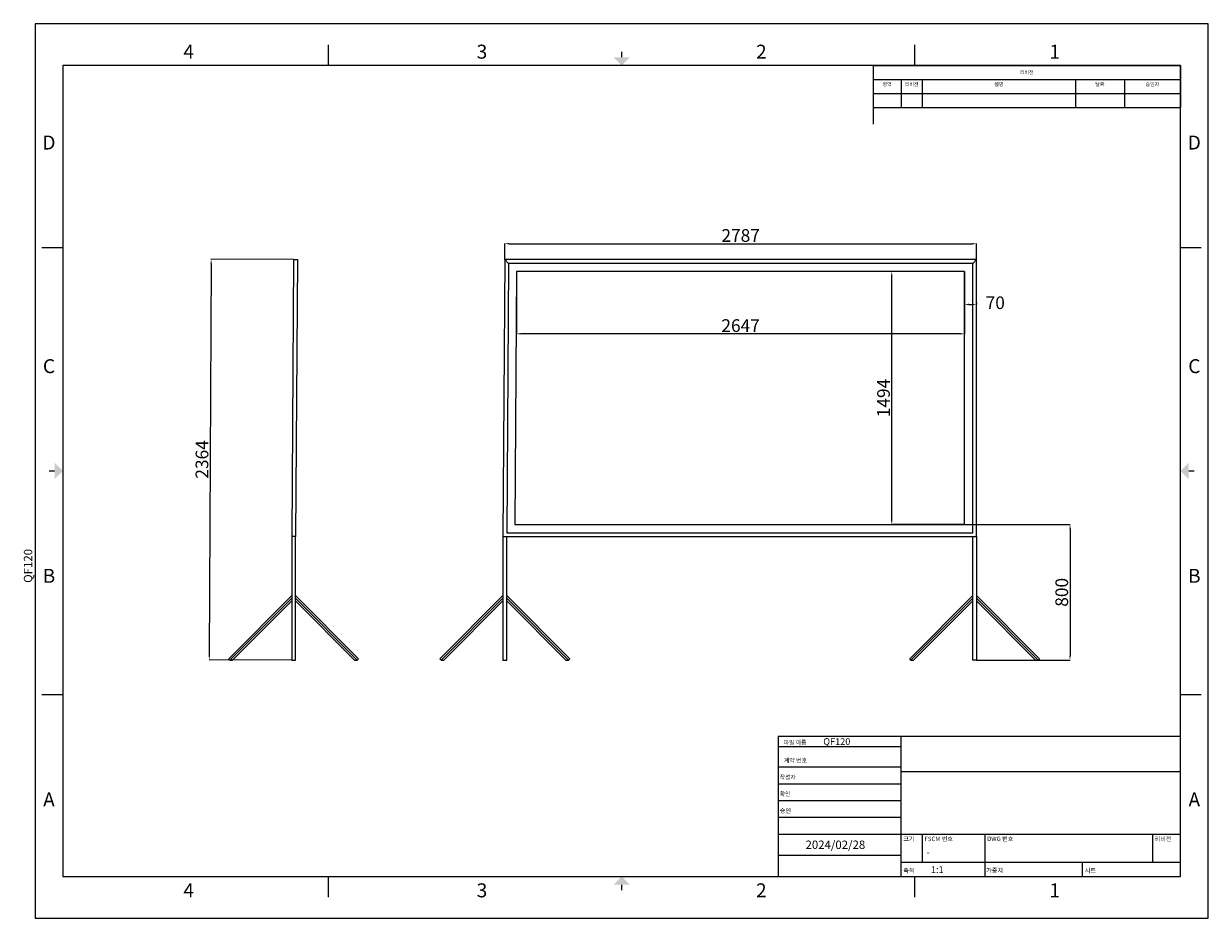
# Model space of a CAD drawing. Units: millimetres. Extents: x 64991 to 71989, y 35727 to 41008.
import ezdxf
from ezdxf.enums import TextEntityAlignment as Align

# ---------------------------------------------------------------- set-up
doc = ezdxf.new("R2010")
doc.units = ezdxf.units.MM
doc.layers.add('Title Block', color=7, linetype='Continuous')
doc.styles.add('ACANSTS', font='arial.ttf', dxfattribs={"height": 1})
doc.styles.add('Roman', font='arial.ttf')
doc.styles.get("Standard").update_dxf_attribs({"font": 'arial.ttf'})
doc.dimstyles.new('ISO-25', dxfattribs={"dimtxt": 75, "dimasz": 25, "dimexe": 1.25, "dimexo": 0.625, "dimtad": 1, "dimtxsty": 'Standard', "dimcen": 2.5, "dimadec": 0, "dimazin": 0, "dimtfac": 1, "dimtmove": 2, "dimatfit": 3, "dimfxl": 1, "dimarcsym": 0})

# ---------------------------------------------------------------- blocks, each defined once
blk = doc.blocks.new('*T2')
at = {"layer": 'Title Block', "color": 0, "linetype": 'ByBlock', "lineweight": -2, "transparency": 16777216}
for p, q in [((0, 0), (5.5, 0)), ((0, 0), (0, -0.75)), ((5.5, 0), (5.5, -0.75)), ((0, -0.25), (5.5, -0.25)), ((0.5, -0.25), (0.5, -0.75)), ((0.88, -0.25), (0.88, -0.75)), ((3.62, -0.25), (3.62, -0.75)), ((4.5, -0.25), (4.5, -0.75)), ((0, -0.5), (5.5, -0.5)), ((0, -0.75), (5.5, -0.75))]:
    blk.add_line(p, q, dxfattribs=at)
at = {"layer": 'Title Block', "color": 0, "transparency": 16777216, "char_height": 0.065, "style": 'Roman'}
for s, insert, width, attachment_point in [('리비전', (2.75, -0.125), 5.4, 5), ('영역', (0.25, -0.3), 0.4, 2), ('리비전', (0.69, -0.3), 0.28, 2), ('설명', (2.25, -0.3), 2.64, 2), ('날짜', (4.06, -0.3), 0.78, 2), ('승인자', (5, -0.3), 0.9, 2)]:
    blk.add_mtext(s, dxfattribs=dict(at, insert=insert, width=width, attachment_point=attachment_point))
blk = doc.blocks.new('제목 블록')
at = {"layer": 'Title Block'}
for p, q in [((21, 16), (0, 16)), ((0, 16), (0, 0)), ((21, 0), (21, 16)), ((5.25, 15.25), (5.25, 15.625)), ((15.75, 15.25), (15.75, 15.625)), ((20.5, 15.25), (0.5, 15.25)), ((0.5, 15.25), (0.5, 0.75)), ((15, 15.25), (15, 14.203)), ((20.5, 0.75), (20.5, 15.25)), ((0.125, 12), (0.5, 12)), ((20.5, 12), (20.875, 12)), ((0.125, 4), (0.5, 4)), ((20.5, 4), (20.875, 4)), ((15.5, 0.75), (15.5, 3.25)), ((0.5, 0.75), (20.5, 0.75)), ((5.25, 0.375), (5.25, 0.75)), ((15.75, 0.375), (15.75, 0.75)), ((0, 0), (21, 0))]:
    blk.add_line(p, q, dxfattribs=at)
at = {"layer": 'Title Block', "lineweight": 15}
for p, q in [((13.3, 3.07), (15.5, 3.07)), ((15.5, 2.7), (13.3, 2.7)), ((20.5, 2.62), (15.5, 2.62)), ((15.5, 2.4), (13.3, 2.4)), ((15.5, 2.1), (13.3, 2.1)), ((15.5, 1.8), (13.3, 1.8)), ((15.5, 1.5), (13.3, 1.5)), ((20.5, 1.5), (15.5, 1.5)), ((15.88, 1.5), (15.88, 1)), ((17, 1.5), (17, 0.75)), ((20, 1.5), (20, 1)), ((15.5, 1.125), (13.3, 1.125)), ((20.5, 1), (15.5, 1)), ((18.75, 0.75), (18.75, 1))]:
    blk.add_line(p, q, dxfattribs=at)
at = {"layer": 'Title Block', "const_width": 0.02}
for points in [[(10.5, 15.5), (10.5, 15.4)], [(0.25, 8), (0.35, 8)], [(20.75, 8), (20.65, 8)], [(10.5, 0.5), (10.5, 0.6)]]:
    blk.add_lwpolyline(points, dxfattribs=at)
at = {"layer": 'Title Block'}
blk.add_lwpolyline([(20.5, 3.25), (13.3, 3.25), (13.3, 0.75), (20.5, 0.75)], close=True, dxfattribs=at)
for points in [[(10.35, 15.4), (10.65, 15.4), (10.5, 15.25)], [(0.35, 7.85), (0.35, 8.15), (0.5, 8)], [(20.65, 7.85), (20.65, 8.15), (20.5, 8)], [(10.35, 0.6), (10.65, 0.6), (10.5, 0.75)]]:
    blk.add_solid(points, dxfattribs=at)
blk.add_blockref('*T2', (15, 15.25))
at = {"layer": 'Title Block', "style": 'Roman'}
for s, p in [('4', (2.75, 15.5)), ('3', (8, 15.5)), ('2', (13, 15.5)), ('1', (18.25, 15.5)), ('D', (0.25, 13.875)), ('D', (20.75, 13.875)), ('C', (0.25, 9.875)), ('C', (20.75, 9.875)), ('B', (0.25, 6.125)), ('B', (20.75, 6.125)), ('A', (0.25, 2.125)), ('A', (20.75, 2.125)), ('4', (2.75, 0.5)), ('3', (8, 0.5)), ('2', (13, 0.5)), ('1', (18.25, 0.5))]:
    blk.add_text(s, height=0.25, dxfattribs=at).set_placement(p, align=Align.MIDDLE_CENTER)
at = {"layer": 'Title Block', "lineweight": 15, "style": 'ACANSTS'}
for s, width, p in [('파일 이름', 0.951562, (13.401, 3.105)), ('계약 번호', 0.979028, (13.401, 2.785)), ('작성자', 0.942857, (13.331, 2.485))]:
    blk.add_text(s, height=0.08, dxfattribs=dict(at, width=width)).set_placement(p)
at = {"layer": 'Title Block', "lineweight": 15, "style": 'ACANSTS', "width": 0.942857}
blk.add_text('확인', height=0.08, dxfattribs=at).set_placement((13.331, 2.225), align=Align.MIDDLE_LEFT)
at = {"layer": 'Title Block', "lineweight": 15, "style": 'ACANSTS'}
for s, p in [('승인', (13.331, 1.925)), ('축척', (15.54, 0.855)), ('시트', (18.79, 0.855))]:
    blk.add_text(s, height=0.08, dxfattribs=at).set_placement(p, align=Align.MIDDLE_LEFT)
for s, p in [('크기', (15.54, 1.38)), ('FSCM 번호', (15.92, 1.38)), ('DWG 번호', (17.04, 1.38)), ('리비전', (20.04, 1.38)), ('가중치', (17.025, 0.817))]:
    blk.add_text(s, height=0.08, dxfattribs=at).set_placement(p)
at = {"layer": 'Title Block', "color": 0, "style": 'Roman', "flags": 8}
blk.add_attdef('REVDATE', (-0.05, 3), '', height=0.15, rotation=90, dxfattribs=at)
at = {"layer": 'Title Block', "lineweight": 15, "style": 'ACANSTS'}
for tag, p in [('CHECK_DATE', (14.109, 3.101)), ('CONTRACT_NUMBER', (14.368, 2.787)), ('CHECK_DATE', (13.778, 2.484)), ('CHECK_DATE', (13.778, 2.184)), ('ISSUE_DATE', (13.784, 1.588)), ('FSCM', (15.96, 1.12)), ('WEIGHT', (17.746, 0.815))]:
    blk.add_attdef(tag, p, '', height=0.12, dxfattribs=at)
at = {"layer": 'Title Block', "lineweight": 30, "style": 'ACANSTS'}
for tag, p in [('DESIGN_ACTIVITY', (15.675, 2.705)), ('DRAWING_SUBTITLE', (15.699, 1.784))]:
    blk.add_attdef(tag, p, '', height=0.18, dxfattribs=at)
at = {"layer": 'Title Block', "style": 'Roman', "flags": 8}
for tag, height, p in [('SHEETNAME', 0.25, (15.716, 2.53)), ('SHEET', 0.25, (17.138, 1.326)), ('SCALE', 0.12, (16.036, 0.931)), ('SHEETNUMBER', 0.12, (19.286, 0.931))]:
    blk.add_attdef(tag, text='', height=height, dxfattribs=at).set_placement(p, align=Align.TOP_LEFT)
at = {"layer": 'Title Block', "lineweight": 15, "style": 'ACANSTS'}
for tag, p in [('SIZE', (15.696, 1.105)), ('REVISION', (20.255, 1.1))]:
    blk.add_attdef(tag, text='', height=0.12, dxfattribs=at).set_placement(p, align=Align.CENTER)
blk = doc.blocks.new('*D6')
at = {"color": 0, "lineweight": -2, "transparency": 16777216}
for p, q in [((67902.5, 39544.5), (67902.5, 39175.8)), ((70549.5, 39544.5), (70549.5, 39175.8)), ((70524.5, 39177.1), (67927.5, 39177.1))]:
    blk.add_line(p, q, dxfattribs=at)
at = {"color": 0, "transparency": 16777216}
for points in [[(67927.5, 39181.3), (67927.5, 39172.9), (67902.5, 39177.1)], [(70524.5, 39181.3), (70524.5, 39172.9), (70549.5, 39177.1)]]:
    blk.add_solid(points, dxfattribs=at)
at = {"layer": 'Defpoints', "color": 0, "transparency": 16777216}
for p in [(67902.5, 39545.2), (70549.5, 39545.2), (67902.5, 39177.1)]:
    blk.add_point(p, dxfattribs=at)
at = {"color": 0, "transparency": 16777216, "insert": (69226, 39216), "char_height": 75, "attachment_point": 5}
blk.add_mtext('2647', dxfattribs=at)
blk = doc.blocks.new('*D7')
at = {"color": 0, "lineweight": -2, "transparency": 16777216}
for p, q in [((70548.9, 39545.2), (70117.6, 39545.2)), ((70118.8, 38076.2), (70118.8, 39520.2)), ((70548.9, 38051.2), (70117.6, 38051.2))]:
    blk.add_line(p, q, dxfattribs=at)
at = {"color": 0, "transparency": 16777216}
for points in [[(70114.7, 39520.2), (70123, 39520.2), (70118.8, 39545.2)], [(70114.7, 38076.2), (70123, 38076.2), (70118.8, 38051.2)]]:
    blk.add_solid(points, dxfattribs=at)
at = {"layer": 'Defpoints', "color": 0, "transparency": 16777216}
for p in [(70118.8, 39545.2), (70549.5, 39545.2), (70549.5, 38051.2)]:
    blk.add_point(p, dxfattribs=at)
at = {"color": 0, "transparency": 16777216, "insert": (70079.9, 38798.2), "char_height": 75, "attachment_point": 5, "rotation": 90}
blk.add_mtext('1494', dxfattribs=at)
blk = doc.blocks.new('*D8')
at = {"color": 0, "lineweight": -2, "transparency": 16777216}
for p, q in [((70549.5, 39359.6), (70549.5, 39349.6)), ((70574.5, 39350.8), (70594.5, 39350.8)), ((70619.5, 39359.6), (70619.5, 39349.6))]:
    blk.add_line(p, q, dxfattribs=at)
at = {"color": 0, "transparency": 16777216}
for points in [[(70574.5, 39355), (70574.5, 39346.6), (70549.5, 39350.8)], [(70594.5, 39355), (70594.5, 39346.6), (70619.5, 39350.8)]]:
    blk.add_solid(points, dxfattribs=at)
at = {"layer": 'Defpoints', "color": 0, "transparency": 16777216}
for p in [(70549.5, 39360.2), (70619.5, 39360.2), (70619.5, 39350.8)]:
    blk.add_point(p, dxfattribs=at)
at = {"color": 0, "transparency": 16777216, "insert": (70730.4, 39350.8), "char_height": 75, "attachment_point": 5}
blk.add_mtext('70', dxfattribs=at)
blk = doc.blocks.new('*D9')
at = {"color": 0, "lineweight": -2, "transparency": 16777216}
for p, q in [((70550.2, 38051.2), (71173.2, 38051.2)), ((71171.9, 38026.2), (71171.9, 37276.2)), ((70620.2, 37251.2), (71173.2, 37251.2))]:
    blk.add_line(p, q, dxfattribs=at)
at = {"color": 0, "transparency": 16777216}
for points in [[(71167.7, 38026.2), (71176.1, 38026.2), (71171.9, 38051.2)], [(71167.7, 37276.2), (71176.1, 37276.2), (71171.9, 37251.2)]]:
    blk.add_solid(points, dxfattribs=at)
at = {"layer": 'Defpoints', "color": 0, "transparency": 16777216}
for p in [(70549.5, 38051.2), (70619.5, 37251.2), (71171.9, 37251.2)]:
    blk.add_point(p, dxfattribs=at)
at = {"color": 0, "transparency": 16777216, "insert": (71133, 37651.2), "char_height": 75, "attachment_point": 5, "rotation": 90}
blk.add_mtext('800', dxfattribs=at)
blk = doc.blocks.new('*D11')
at = {"color": 0, "lineweight": -2, "transparency": 16777216}
for p, q in [((67833, 39615.8), (67833, 39710.4)), ((67858, 39709.1), (70594.5, 39709.1)), ((70619.5, 39615.8), (70619.5, 39710.4))]:
    blk.add_line(p, q, dxfattribs=at)
at = {"color": 0, "transparency": 16777216}
for points in [[(67858, 39713.3), (67858, 39704.9), (67833, 39709.1)], [(70594.5, 39713.3), (70594.5, 39704.9), (70619.5, 39709.1)]]:
    blk.add_solid(points, dxfattribs=at)
at = {"layer": 'Defpoints', "color": 0, "transparency": 16777216}
for p in [(70619.5, 39709.1), (67833, 39615.2), (70619.5, 39615.2)]:
    blk.add_point(p, dxfattribs=at)
at = {"color": 0, "transparency": 16777216, "insert": (69226.3, 39748), "char_height": 75, "attachment_point": 5}
blk.add_mtext('2787', dxfattribs=at)
blk = doc.blocks.new('*D12')
at = {"color": 0, "lineweight": -2, "transparency": 16777216}
for p, q in [((66585, 39615.2), (66097, 39617.4)), ((66098.1, 39592.4), (66087.4, 37278.4)), ((66574, 37251.2), (66086.1, 37253.4))]:
    blk.add_line(p, q, dxfattribs=at)
at = {"color": 0, "transparency": 16777216}
for points in [[(66094, 39592.4), (66102.3, 39592.4), (66098.2, 39617.4)], [(66083.3, 37278.4), (66091.6, 37278.4), (66087.3, 37253.4)]]:
    blk.add_solid(points, dxfattribs=at)
at = {"layer": 'Defpoints', "color": 0, "transparency": 16777216}
for p in [(66585.6, 39615.2), (66087.3, 37253.4), (66574.7, 37251.2)]:
    blk.add_point(p, dxfattribs=at)
at = {"color": 0, "transparency": 16777216, "insert": (66053.8, 38435.6), "char_height": 75, "attachment_point": 5, "rotation": 89.73492}
blk.add_mtext('2364', dxfattribs=at)

msp = doc.modelspace()

# ---------------------------------------------------------------- linework, layer by layer
for p, q in [((66585.608, 39615.17), (66574.671, 37981.17)), ((66585.608, 39615.17), (66607.609, 39615.17)), ((66607.609, 39615.17), (66596.671, 37981.096)), ((67833.016, 39615.17), (67822.079, 37981.17)), ((70619.549, 39615.17), (67833.016, 39615.17)), ((67854.87, 39593.17), (67833.016, 39615.17)), ((70597.549, 39593.17), (70619.549, 39615.17)), ((70619.549, 37981.17), (70619.549, 39615.17)), ((67854.87, 39593.17), (67844.227, 38003.17)), ((70597.549, 39593.17), (67854.87, 39593.17)), ((67902.549, 39545.17), (67892.549, 38051.17)), ((70549.549, 39545.17), (67902.549, 39545.17)), ((70549.549, 38051.17), (70549.549, 39545.17)), ((70597.549, 38003.17), (70597.549, 39593.17)), ((67844.227, 38003.17), (70597.549, 38003.17)), ((67892.549, 38051.17), (70549.549, 38051.17)), ((66574.671, 37981.17), (66574.671, 37251.17)), ((66596.671, 37981.17), (66574.672, 37981.317)), ((66596.671, 37251.17), (66596.671, 37981.17)), ((67822.079, 37981.17), (67822.079, 37251.17)), ((67822.079, 37981.17), (70619.549, 37981.17)), ((67844.079, 37251.17), (67844.079, 37981.17)), ((70597.549, 37251.17), (70597.549, 37981.17)), ((70619.549, 37981.17), (70619.549, 37251.17)), ((66574.671, 37631.726), (66201.893, 37258.948)), ((66574.671, 37616.17), (66209.671, 37251.17)), ((66574.671, 37600.613), (66225.228, 37251.17)), ((66596.671, 37631.726), (66969.45, 37258.948)), ((66596.671, 37616.17), (66961.671, 37251.17)), ((66596.671, 37600.613), (66946.115, 37251.17)), ((67822.079, 37631.726), (67449.301, 37258.948)), ((67822.079, 37616.17), (67457.079, 37251.17)), ((67822.079, 37600.613), (67472.636, 37251.17)), ((67844.079, 37631.726), (68216.857, 37258.948)), ((67844.079, 37616.17), (68209.079, 37251.17)), ((67844.079, 37600.613), (68193.523, 37251.17)), ((70597.549, 37631.726), (70224.771, 37258.948)), ((70597.549, 37616.17), (70232.549, 37251.17)), ((70597.549, 37600.613), (70248.106, 37251.17)), ((70619.549, 37631.726), (70992.328, 37258.948)), ((70619.549, 37616.17), (70984.549, 37251.17)), ((70619.549, 37600.613), (70968.993, 37251.17)), ((66209.671, 37251.17), (66201.893, 37258.948)), ((66209.671, 37251.17), (66225.228, 37251.17)), ((66574.671, 37251.17), (66596.671, 37251.17)), ((66574.671, 37251.17), (66596.671, 37251.17)), ((66946.115, 37251.17), (66961.671, 37251.17)), ((66961.671, 37251.17), (66969.45, 37258.948)), ((67457.079, 37251.17), (67449.301, 37258.948)), ((67457.079, 37251.17), (67472.636, 37251.17)), ((67822.079, 37251.17), (67844.079, 37251.17)), ((67822.079, 37251.17), (67844.079, 37251.17)), ((68193.523, 37251.17), (68209.079, 37251.17)), ((68209.079, 37251.17), (68216.857, 37258.948)), ((70232.549, 37251.17), (70224.771, 37258.948)), ((70232.549, 37251.17), (70248.106, 37251.17)), ((70619.549, 37251.17), (70597.549, 37251.17)), ((70968.993, 37251.17), (70984.549, 37251.17)), ((70984.549, 37251.17), (70992.328, 37258.948))]:
    msp.add_line(p, q)

# ---------------------------------------------------------------- block references
ref = msp.add_blockref('제목 블록', (65057.821, 35727.03), dxfattribs=dict(xscale=330.0530025477169, yscale=330.0530025477169, zscale=330.0530025477169))
ref.add_attrib('SCALE', '1:1', dxfattribs={"layer": 'Title Block', "height": 39.6064, "style": 'Roman'}).set_placement((70350.694, 36034.448), align=Align.TOP_LEFT)
ref.add_attrib('CHECK_DATE', 'QF120', (69714.375, 36750.666), dxfattribs={"layer": 'Title Block', "lineweight": 15, "height": 39.6064, "style": 'ACANSTS'})
ref.add_attrib('FSCM', '-', (70325.432, 36096.69), dxfattribs={"layer": 'Title Block', "lineweight": 15, "height": 39.606, "style": 'ACANSTS'})
ref.add_attrib('FNAME', 'QF120', (65041.318, 37707.348), dxfattribs={"layer": 'Title Block', "color": 0, "height": 49.508, "rotation": 90, "style": 'Roman'})

# ---------------------------------------------------------------- texts
at = {"insert": (69609.507, 36185.829), "char_height": 49.508, "width": 358.13903, "attachment_point": 1}
msp.add_mtext('2024/02/28', dxfattribs=at)

# ---------------------------------------------------------------- dimensions: what is measured, and where the dimension line sits
dim = msp.add_linear_dim(base=(70619.549, 39709.104), p1=(67833.016, 39615.17), p2=(70619.549, 39615.17), text='2787', dimstyle='ISO-25')
dim.commit()
dim.dimension.update_dxf_attribs({"geometry": '*D11', "text_midpoint": (69226.283, 39748.022)})
dim = msp.add_aligned_dim(p1=(66585.608, 39615.17), p2=(66574.671, 37251.17), distance=-487.37, text='2364', dimstyle='ISO-25')
dim.commit()
dim.dimension.update_dxf_attribs({"geometry": '*D12', "text_midpoint": (66053.832, 38435.604)})
dim = msp.add_linear_dim(base=(67902.549, 39177.099), p1=(70549.549, 39545.17), p2=(67902.549, 39545.17), dimstyle='ISO-25')
dim.commit()
dim.dimension.update_dxf_attribs({"geometry": '*D6', "text_midpoint": (69226.049, 39216.017)})
for base, p2, picture, middle in [((70118.847, 39545.17), (70549.549, 39545.17), '*D7', (70079.93, 38798.17)), ((71171.913, 37251.17), (70619.549, 37251.17), '*D9', (71132.995, 37651.17))]:
    dim = msp.add_linear_dim(base=base, p1=(70549.549, 38051.17), p2=p2, angle=90, dimstyle='ISO-25')
    dim.commit()
    dim.dimension.update_dxf_attribs({"geometry": picture, "text_midpoint": middle})
dim = msp.add_linear_dim(base=(70619.549, 39350.811), p1=(70549.549, 39360.197), p2=(70619.549, 39360.197), dimstyle='ISO-25')
dim.commit()
dim.dimension.update_dxf_attribs({"geometry": '*D8', "text_midpoint": (70730.357, 39350.811), "dimtype": 160})

doc.saveas('drawing.dxf')
